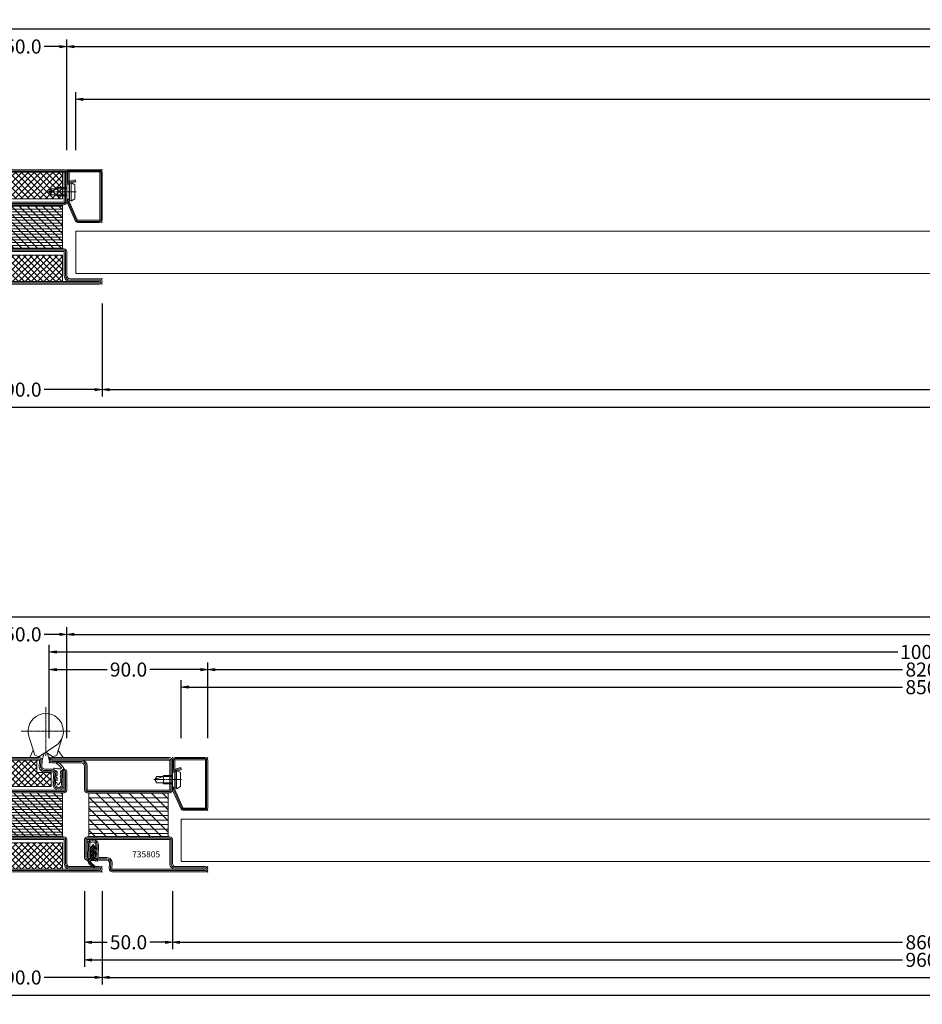
# Model space of a CAD drawing. Units: millimetres. Extents: x -250 to 5183, y -952 to 2765.
# Drawn here: x 998 to 1511, y -927 to -367 of the extents above; entities that cross this region are included whole.
import ezdxf
from ezdxf.enums import TextEntityAlignment as Align

# ---------------------------------------------------------------- set-up
doc = ezdxf.new("R2010")
doc.units = ezdxf.units.MM
doc.linetypes.add('CENTER', pattern=[2, 1.25, -0.25, 0.25, -0.25])
doc.layers.get('0').update_dxf_attribs({"lineweight": 0})
for name, color, linetype, lineweight in [('AL_CONT', 50, 'Continuous', 0), ('BS_CENT', 2, 'CENTER', 0), ('BS_CONT', 2, 'Continuous', 0), ('HILFSPUNKTE', 14, 'Continuous', 0), ('IS_CONT', 210, 'Continuous', 0), ('IS_HATCH', 202, 'Continuous', 0), ('M5_DIM', 4, 'Continuous', 0), ('PL_CONT', 210, 'Continuous', 0), ('PL_HATCH', 202, 'Continuous', 0), ('ST_CENT', 161, 'CENTER', 0), ('ST_CONT', 130, 'Continuous', 0), ('ST_HATCH', 170, 'Continuous', 0)]:
    doc.layers.add(name, color=color, linetype=linetype, lineweight=lineweight)
doc.styles.get("Standard").update_dxf_attribs({"font": 'arial.ttf'})
doc.dimstyles.new('M5_SEC', dxfattribs={"dimscale": 20, "dimtxt": 0.4, "dimasz": 0.2, "dimexe": 0.2, "dimexo": 0.05, "dimgap": 0.09, "dimtad": 0, "dimdec": 1, "dimzin": 0, "dimdsep": 46, "dimtxsty": 'Standard', "dimblk": 'VDDIM_DEFAULT', "dimcen": 0.09, "dimclre": 256, "dimclrt": 256, "dimadec": 1, "dimazin": 0, "dimtfac": 1, "dimtdec": 4, "dimtix": 1, "dimtmove": 0, "dimatfit": 3, "dimfxl": 1, "dimtolj": 1, "dimtzin": 0, "dimarcsym": 0})
pattern_1 = [(315, (-65, 20), (1.76777, 1.76777), []), (45, (-65, 20), (-1.76777, 1.76777), [])]
pattern_2 = [(90, (-65, 3e-07), (-1.5875, 6e-16), [])]
pattern_3 = [(-45, (91.924, 91.924), (2.245064, 2.245064), [])]

# ---------------------------------------------------------------- blocks, each defined once
blk = doc.blocks.new('736803')
at = {"layer": 'IS_HATCH'}
h = blk.add_hatch(dxfattribs=at)
h.set_pattern_fill('ANSI37', color=256, scale=20, angle=-90, style=0, pattern_type=2)
h.set_pattern_definition(pattern_1)
h.paths.add_polyline_path([(-63.5, -47.5), (-48.5, -47.5), (-48.5, -2.5), (-63.5, -2.5)])
h = blk.add_hatch(dxfattribs=at)
h.set_pattern_fill('ANSI37', color=256, scale=20, angle=-90, style=0, pattern_type=2)
h.set_pattern_definition(pattern_1)
h.paths.add_polyline_path([(-1.5, -47), (-1.5, -17), (-8.5, -17), (-8.5, -9), (-16.5, -9), (-16.5, -47)])
at = {"layer": 'PL_HATCH'}
h = blk.add_hatch(dxfattribs=at)
h.set_pattern_fill('ANSI31', color=256, scale=0.5, angle=45, style=0, pattern_type=2)
h.set_pattern_definition(pattern_2)
h.paths.add_polyline_path([(-44.9, -47.5), (-20.1, -47.5), (-20.1, -2.5), (-44.9, -2.5)])
h = blk.add_hatch(dxfattribs=at)
h.set_pattern_fill('ANSI31', color=256, angle=-90, style=0, pattern_type=2)
h.set_pattern_definition(pattern_3)
h.paths.add_polyline_path([(-44.9, -47.5), (-20.1, -47.5), (-20.1, -2.5), (-44.9, -2.5)])
at = {"layer": 'HILFSPUNKTE'}
for p in [(-65, 20), (-62, 20), (0, -10), (0, -50), (-46, -56), (-43, -56), (-65, -70), (-62, -70)]:
    blk.add_point(p, dxfattribs=at)
at = {"layer": 'IS_CONT'}
for points in [[(-63.5, -47.5), (-63.5, -2.5), (-48.5, -2.5), (-48.5, -47.5)], [(-8.5, -17), (-8.5, -9), (-16.5, -9), (-16.5, -47), (-1.5, -47), (-1.5, -17)]]:
    blk.add_lwpolyline(points, close=True, dxfattribs=at)
blk.add_lwpolyline([(-12.94, -5.51, 0.535294), (-13.12, -5.79), (-12.76, -6.57, -0.425957), (-12.89, -6.9), (-13.08, -6.98, -0.349926), (-13.5, -6.86), (-13.97, -6.21, 0.2049), (-15.05, -5.39), (-15.14, -5.37, -0.8353), (-15.15, -4.55, 0.1217), (-14.86, -4.4), (-13.5, -3.29, -0.482609), (-12.89, -3.43), (-12.79, -3.65), (-11.93, -3.53, 0.1462), (-11.75, -3.46), (-11.56, -3.29, -0.4656), (-11.03, -3.38), (-10.89, -3.74), (-10.16, -3.65, 0.178), (-9.85, -3.5), (-9.64, -3.28, -0.634655), (-9.16, -3.44), (-9.14, -3.58), (-8.21, -3.6, 0.4005), (-7.38, -2.73), (-7.35, -2.42, -0.5032), (-6.24, -1.78, -0.1595), (-2.83, -4.86, -0.1868), (-2.7, -5.57, -0.6624), (-3.54, -5.76, 0.0957), (-5.52, -3.57, 0.8356), (-6.34, -3.42, 0.0761), (-6.45, -4.83, 0.0321), (-6.08, -7.02, -0.8875), (-7, -7.36), (-7.63, -6.13, 0.2858), (-8.89, -5.44), (-10.03, -5.45, 0.522051), (-10.21, -5.73), (-9.85, -6.61, -0.315009), (-9.9, -6.81), (-9.99, -6.89, -0.405468), (-10.24, -6.87), (-11.36, -5.66, 0.212284), (-11.73, -5.5)], format="xyb", close=True, dxfattribs=at)
at = {"layer": 'PL_CONT'}
blk.add_lwpolyline([(-44.9, -2.5), (-44.9, -47.5), (-20.1, -47.5), (-20.1, -2.5)], close=True, dxfattribs=at)
at = {"layer": 'ST_CONT'}
for points in [[(-65, -68.5, 1), (-62, -68.5), (-62, -51.8, -0.414214), (-60.2, -50), (-46.5, -50, 0.287008), (-45, -48.5), (-45, -1.5, 0.287008), (-46.5, 0), (-60.2, 0, -0.414214), (-62, 1.8), (-62, 18.5, 1), (-65, 18.5)], [(-63.5, -68.5), (-63.5, 18.5), (-63.5, 1.8, 0.414214), (-60.2, -1.5), (-47, -1.5, -0.414214), (-46.5, -2), (-46.5, -48, -0.414214), (-47, -48.5), (-60.2, -48.5, 0.414214), (-63.5, -51.8)], [(-8.2, 0, -1.014276), (-8.25, -3.2), (-15.25, -3, 1.030952), (-15.24, -6.4), (-9.18, -6.2, -0.423796), (-6.6, -8.7), (-6.6, -12.76, 0.440011), (-4.97, -14.25), (-2.17, -14.01, -0.440011), (0, -16), (0, -48, -0.414214), (-2, -50), (-18.5, -50, -0.287008), (-20, -48.5), (-20, -1.5, -0.287008), (-18.5, 0)], [(-18.5, -48), (-18.5, -2, -0.414214), (-18, -1.5), (-8.2, -1.5, -1.014276), (-8.2, -1.7), (-15.21, -1.5, 1.030952), (-15.2, -7.9), (-9.13, -7.7, -0.423796), (-8.1, -8.7), (-8.1, -12.76, 0.440011), (-4.84, -15.75), (-2.04, -15.5, -0.440011), (-1.5, -16), (-1.5, -48, -0.414214), (-2, -48.5), (-18, -48.5, -0.414214)]]:
    blk.add_lwpolyline(points, format="xyb", close=True, dxfattribs=at)
at = {"layer": 'ST_HATCH'}
for points in [[(-64.25, -68.5, 1), (-62.75, -68.5), (-62.75, -51.8, -0.414214), (-60.2, -49.25), (-46.6, -49.25, 0.254619), (-45.75, -48.4), (-45.75, -1.6, 0.254619), (-46.6, -0.75), (-60.2, -0.75, -0.414214), (-62.75, 1.8), (-62.75, 18.5, 1), (-64.25, 18.5)], [(-8.2, -0.75, -1.014276), (-8.22, -2.45), (-15.23, -2.25, 1.030952), (-15.22, -7.15), (-9.16, -6.95, -0.423796), (-7.35, -8.7), (-7.35, -12.76, 0.440011), (-4.9, -15), (-2.11, -14.75, -0.440011), (-0.75, -16), (-0.75, -48, -0.414214), (-2, -49.25), (-18.4, -49.25, -0.254619), (-19.25, -48.4), (-19.25, -1.6, -0.254619), (-18.4, -0.75)]]:
    blk.add_lwpolyline(points, format="xyb", close=True, dxfattribs=at)
blk = doc.blocks.new('F907662')
at = {"layer": 'BS_CENT', "ltscale": 0.5}
for p, q in [((2, 1), (2, 29)), ((16, 15), (-12, 15))]:
    blk.add_line(p, q, dxfattribs=at)
at = {"layer": 'BS_CONT'}
blk.add_lwpolyline([(11.57, 12.1), (8.3, 1.33), (5.96, 0.48), (-3.47, 6.63, -2)], format="xyb", close=True, dxfattribs=at)
for points in [[(-7.57, 12.1), (-4.3, 1.33), (-1.96, 0.48), (2, 3.06)], [(-4.3, 1.33), (-1.96, 0.48), (-1.5, 0), (-7.96, 0), (-5.12, 4.03), (-4.3, 1.33)], [(-1.96, 0.48), (-1.5, 0), (-0.41, -0.47), (0, -1.5), (1.03, 2.42), (-1.96, 0.48)], [(5.96, 0.48), (5.5, 0), (4.41, -0.47), (4, -1.5), (2.97, 2.42), (5.96, 0.48)], [(5.96, 0.48), (8.3, 1.33), (9.18, 4.22), (11.09, 0), (5.5, 0)]]:
    blk.add_lwpolyline(points, dxfattribs=at)
at = {"layer": 'HILFSPUNKTE'}
blk.add_point((0, 0), dxfattribs=at)
blk = doc.blocks.new('907662')
at = {"layer": 'AL_CONT', "rotation": 270}
blk.add_blockref('F907662', (-15, 2), dxfattribs=at)
blk = doc.blocks.new('VD_ANONYM_2A')
at = {"layer": 'IS_HATCH'}
for p, q in [((67.5, 43.18), (22.5, 43.18)), ((67.5, 40.64), (22.5, 40.64)), ((67.5, 38.1), (22.5, 38.1)), ((67.5, 35.56), (22.5, 35.56)), ((67.5, 33.02), (22.5, 33.02)), ((67.5, 30.48), (22.5, 30.48)), ((67.5, 27.94), (22.5, 27.94)), ((67.5, 25.4), (22.5, 25.4)), ((67.5, 22.86), (22.5, 22.86)), ((67.5, 20.32), (22.5, 20.32))]:
    blk.add_line(p, q, dxfattribs=at)
blk = doc.blocks.new('VD_ANONYM_39')
at = {"layer": 'IS_HATCH'}
for p, q in [((44.9, 44.9), (22.5, 22.5)), ((38.61, 44.9), (22.5, 28.79)), ((32.33, 44.9), (22.5, 35.07)), ((26.04, 44.9), (22.5, 41.36)), ((51.19, 44.9), (26.39, 20.1)), ((57.47, 44.9), (32.67, 20.1)), ((63.76, 44.9), (38.96, 20.1)), ((67.5, 42.36), (45.24, 20.1)), ((67.5, 36.07), (51.53, 20.1)), ((67.5, 29.78), (57.82, 20.1)), ((67.5, 23.5), (64.1, 20.1))]:
    blk.add_line(p, q, dxfattribs=at)
blk = doc.blocks.new('VD_ANONYM_4E')
at = {"layer": 'PL_HATCH'}
for p, q in [((25.82, 62.17), (21.78, 58.12)), ((24.15, 61.7), (24.95, 60.9)), ((24.97, 62.23), (25.75, 61.45)), ((21.76, 58.7), (22.85, 57.61)), ((22.22, 59.59), (25.45, 56.36)), ((23.62, 58.62), (22.63, 57.63)), ((22.77, 60.38), (23.62, 59.54)), ((23.42, 61.09), (24.25, 60.26)), ((24.9, 58.56), (23.5, 57.16)), ((26.5, 58.81), (23.58, 55.89)), ((23.59, 56.87), (25.45, 55.01)), ((25.46, 56.42), (23.68, 54.64)), ((24.62, 58.54), (25.92, 57.23)), ((25.82, 58.68), (26.79, 57.71)), ((27.61, 58.57), (26.71, 57.67)), ((26.94, 58.91), (27.59, 58.26)), ((23.55, 55.85), (23.2, 55.5)), ((23.22, 51.85), (25.33, 49.74)), ((26.82, 55.09), (23.27, 51.53)), ((23.32, 55.8), (25.58, 53.54)), ((25.45, 55.07), (23.52, 53.13)), ((23.56, 52.86), (25.76, 50.66)), ((23.68, 54.09), (25.5, 52.26)), ((25.5, 52.42), (23.87, 50.79)), ((26.69, 52.26), (24.47, 50.04)), ((25.68, 54.78), (26.26, 54.2)), ((25.86, 51.91), (26.52, 51.25)), ((26.65, 55.16), (26.93, 54.88))]:
    blk.add_line(p, q, dxfattribs=at)
blk = doc.blocks.new('735805')
at = {"layer": 'HILFSPUNKTE'}
for p in [(-65, 20), (-65, 20), (-62, 20), (0, -10), (-65, -50), (-3, -70), (0, -70)]:
    blk.add_point(p, dxfattribs=at)
at = {"layer": 'IS_CONT'}
blk.add_lwpolyline([(-44.9, -47.5), (-44.9, -2.5), (-20.1, -2.5), (-20.1, -47.5)], close=True, dxfattribs=at)
at = {"layer": 'PL_CONT'}
blk.add_lwpolyline([(-12.94, -5.51, 0.535294), (-13.12, -5.79), (-12.76, -6.57, -0.425957), (-12.89, -6.9), (-13.08, -6.98, -0.349926), (-13.5, -6.86), (-13.97, -6.21, 0.2049), (-15.05, -5.39), (-15.14, -5.37, -0.8353), (-15.15, -4.55, 0.1217), (-14.86, -4.4), (-13.5, -3.29, -0.482609), (-12.89, -3.43), (-12.79, -3.65), (-11.93, -3.53, 0.1462), (-11.75, -3.46), (-11.56, -3.29, -0.4656), (-11.03, -3.38), (-10.89, -3.74), (-10.16, -3.65, 0.178), (-9.85, -3.5), (-9.64, -3.28, -0.634655), (-9.16, -3.44), (-9.14, -3.58), (-8.21, -3.6, 0.4005), (-7.38, -2.73), (-7.35, -2.42, -0.5032), (-6.24, -1.78, -0.1595), (-2.83, -4.86, -0.1868), (-2.7, -5.57, -0.6624), (-3.54, -5.76, 0.0957), (-5.52, -3.57, 0.8356), (-6.34, -3.42, 0.0761), (-6.45, -4.83, 0.0321), (-6.08, -7.02, -0.8875), (-7, -7.36), (-7.63, -6.13, 0.2858), (-8.89, -5.44), (-10.03, -5.45, 0.522051), (-10.21, -5.73), (-9.85, -6.61, -0.315009), (-9.9, -6.81), (-9.99, -6.89, -0.405468), (-10.24, -6.87), (-11.36, -5.66, 0.212284), (-11.73, -5.5)], format="xyb", close=True, dxfattribs=at)
at = {"layer": 'ST_CONT'}
for points in [[(-63, -50, -0.414214), (-65, -48), (-65, 18.5, -1), (-62, 18.5), (-62, 1.8, 0.414214), (-60.2, 0), (-46.5, 0, -0.287008), (-45, -1.5), (-45, -48.5, -0.287008), (-46.5, -50)], [(-63.5, 1.8, 0.414214), (-60.2, -1.5), (-47, -1.5, -0.414214), (-46.5, -2), (-46.5, -48, -0.414214), (-47, -48.5), (-63, -48.5, -0.414214), (-63.5, -48), (-63.5, 18.5)], [(0, -16), (0, -68.5, -1), (-3, -68.5), (-3, -51.8, 0.414214), (-4.8, -50), (-18.5, -50, -0.287008), (-20, -48.5), (-20, -1.5, -0.287008), (-18.5, 0), (-8.2, 0, -1.014276), (-8.25, -3.2), (-15.25, -3, 1.030952), (-15.24, -6.4), (-9.18, -6.2, -0.423796), (-6.6, -8.7), (-6.6, -12.76, 0.440011), (-4.97, -14.25), (-2.17, -14.01, -0.440011)], [(-8.1, -8.7), (-8.1, -12.76, 0.440011), (-4.84, -15.75), (-2.04, -15.5, -0.440011), (-1.5, -16), (-1.5, -68.5), (-1.5, -51.8, 0.414214), (-4.8, -48.5), (-18, -48.5, -0.414214), (-18.5, -48), (-18.5, -2, -0.414214), (-18, -1.5), (-8.2, -1.5, -1.014276), (-8.2, -1.7), (-15.21, -1.5, 1.030952), (-15.2, -7.9), (-9.13, -7.7, -0.423796)]]:
    blk.add_lwpolyline(points, format="xyb", close=True, dxfattribs=at)
at = {"layer": 'ST_HATCH'}
for points in [[(-63, -49.25, -0.414214), (-64.25, -48), (-64.25, 18.5, -1), (-62.75, 18.5), (-62.75, 1.8, 0.414214), (-60.2, -0.75), (-46.6, -0.75, -0.254619), (-45.75, -1.6), (-45.75, -48.4, -0.254619), (-46.6, -49.25)], [(-0.75, -16), (-0.75, -68.5, -1), (-2.25, -68.5), (-2.25, -51.8, 0.414214), (-4.8, -49.25), (-18.4, -49.25, -0.254619), (-19.25, -48.4), (-19.25, -1.6, -0.254619), (-18.4, -0.75), (-8.2, -0.75, -1.014276), (-8.22, -2.45), (-15.23, -2.25, 1.030952), (-15.22, -7.15), (-9.16, -6.95, -0.423796), (-7.35, -8.7), (-7.35, -12.76, 0.440011), (-4.9, -15), (-2.11, -14.75, -0.440011)]]:
    blk.add_lwpolyline(points, format="xyb", close=True, dxfattribs=at)
at = {"color": 7, "linetype": 'Continuous', "rotation": 270}
for name in ['VD_ANONYM_39', 'VD_ANONYM_2A', 'VD_ANONYM_4E']:
    blk.add_blockref(name, (-65, 20), dxfattribs=at)
blk = doc.blocks.new('901246')
at = {"layer": 'HILFSPUNKTE'}
for p in [(-30, 20), (0, 20), (0, 0)]:
    blk.add_point(p, dxfattribs=at)
at = {"layer": 'ST_CENT'}
blk.add_line((-12.55, 5.18), (-12.55, -10.82), dxfattribs=at)
at = {"layer": 'ST_CONT'}
blk.add_lwpolyline([(-18.08, 1.25, -0.073692), (-18.15, 1.26), (-28.57, 5.87, -0.330436), (-28.75, 6.11), (-28.75, 18.5, -0.414214), (-28.5, 18.75), (-1.5, 18.75, -0.414214), (-1.25, 18.5), (-1.25, 1.5, -0.414214), (-1.5, 1.25), (-6.3, 1.25, -0.493145), (-6.54, 1.56), (-5.71, 4.68), (-6.92, 5), (-7.75, 1.89, 0.493145), (-6.3, 0), (-1.5, 0, 0.414214), (0, 1.5), (0, 18.5, 0.414214), (-1.5, 20), (-28.5, 20, 0.414214), (-30, 18.5), (-30, 6.11, 0.330436), (-28.94, 4.68), (-18.51, 0.06, 0.073692), (-18.08, 0), (-16.8, 0), (-16.8, 1.25)], format="xyb", close=True, dxfattribs=at)
for points in [[(-16.8, 0), (-8.3, 0), (-8.3, 1.3), (-7.63, 1.42), (-7.42, 2.19, 0.198776), (-7.48, 2.65), (-8.55, 4.5), (-16.55, 4.5), (-17.62, 2.65, 0.198628), (-17.68, 2.19), (-17.47, 1.42), (-16.8, 1.3), (-16.8, 0)], [(-14.95, 0), (-14.95, -4.85), (-14.3, -5.5, -0.2857), (-10.8, -5.5), (-10.15, -4.85), (-10.15, 0)]]:
    blk.add_lwpolyline(points, format="xyb", dxfattribs=at)
for points in [[(-17.7, 2.35), (-7.4, 2.35)], [(-17.47, 1.42), (-7.63, 1.42)], [(-16.8, 1.3), (-8.3, 1.3)], [(-14.3, 0), (-14.3, -8.99), (-12.55, -10), (-10.8, -8.99), (-10.8, 0)], [(-12.55, -10), (-10.8, -5.5)]]:
    blk.add_lwpolyline(points, dxfattribs=at)
at = {"layer": 'ST_HATCH'}
blk.add_lwpolyline([(-6.31, 4.84), (-7.15, 1.73, 0.493145), (-6.3, 0.62), (-1.5, 0.62, 0.414214), (-0.62, 1.5), (-0.62, 18.5, 0.414214), (-1.5, 19.38), (-28.5, 19.38, 0.414214), (-29.38, 18.5), (-29.38, 6.11, 0.340991), (-28.72, 5.27), (-18.3, 0.65, 0.064161), (-18.08, 0.62), (-16.8, 0.62)], format="xyb", dxfattribs=at)
blk = doc.blocks.new('VDDIM_DEFAULT')
at = {"linetype": 'Continuous'}
blk.add_hatch(color=0, dxfattribs=at).paths.add_polyline_path([(0, 0), (-1, -0.1665), (-1, 0.1665)], flags=0)
at = {"color": 0, "linetype": 'Continuous'}
blk.add_lwpolyline([(0, 0), (-1, -0.1665), (-1, 0.1665), (0, 0)], dxfattribs=at)
blk = doc.blocks.new('*D93')
at = {"layer": 'Defpoints', "color": 0, "transparency": 16777216}
for p in [(1090, -746.26), (1090, -776.26), (1940, -776.26)]:
    blk.add_point(p, dxfattribs=at)
at = {"layer": 'M5_DIM', "lineweight": -2, "transparency": 16777216}
for p, q in [((1090, -775.26), (1090, -742.26)), ((1940, -775.26), (1940, -742.26))]:
    blk.add_line(p, q, dxfattribs=at)
at = {"layer": 'M5_DIM', "color": 0, "lineweight": -2, "transparency": 16777216}
for p, q in [((1094, -746.26), (1499.73, -746.26)), ((1936, -746.26), (1530.27, -746.26))]:
    blk.add_line(p, q, dxfattribs=at)
at = {"layer": 'M5_DIM', "color": 0, "lineweight": -2, "transparency": 16777216, "xscale": 4, "yscale": 4, "zscale": 4, "rotation": 180}
blk.add_blockref('VDDIM_DEFAULT', (1090, -746.26), dxfattribs=at)
at = {"layer": 'M5_DIM', "color": 0, "lineweight": -2, "transparency": 16777216, "xscale": 4, "yscale": 4, "zscale": 4}
blk.add_blockref('VDDIM_DEFAULT', (1940, -746.26), dxfattribs=at)
at = {"layer": 'M5_DIM', "transparency": 16777216, "insert": (1515, -746.26), "char_height": 8, "attachment_point": 5}
blk.add_mtext('\\A1;850.0', dxfattribs=at)
blk = doc.blocks.new('*D100')
at = {"layer": 'Defpoints', "color": 0, "transparency": 16777216}
for p in [(955, -861.26), (1045, -861.26), (955, -911.26)]:
    blk.add_point(p, dxfattribs=at)
at = {"layer": 'M5_DIM', "lineweight": -2, "transparency": 16777216}
for p, q in [((955, -862.26), (955, -915.26)), ((1045, -862.26), (1045, -915.26))]:
    blk.add_line(p, q, dxfattribs=at)
at = {"layer": 'M5_DIM', "color": 0, "lineweight": -2, "transparency": 16777216}
for p, q in [((959, -911.26), (987.84, -911.26)), ((1041, -911.26), (1012.16, -911.26))]:
    blk.add_line(p, q, dxfattribs=at)
at = {"layer": 'M5_DIM', "color": 0, "lineweight": -2, "transparency": 16777216, "xscale": 4, "yscale": 4, "zscale": 4, "rotation": 180}
blk.add_blockref('VDDIM_DEFAULT', (955, -911.26), dxfattribs=at)
at = {"layer": 'M5_DIM', "color": 0, "lineweight": -2, "transparency": 16777216, "xscale": 4, "yscale": 4, "zscale": 4}
blk.add_blockref('VDDIM_DEFAULT', (1045, -911.26), dxfattribs=at)
at = {"layer": 'M5_DIM', "transparency": 16777216, "insert": (1000, -911.26), "char_height": 8, "attachment_point": 5}
blk.add_mtext('\\A1;90.0', dxfattribs=at)
blk = doc.blocks.new('*D101')
at = {"layer": 'Defpoints', "color": 0, "transparency": 16777216}
for p in [(975, -716.26), (975, -776.26), (1025, -776.26)]:
    blk.add_point(p, dxfattribs=at)
at = {"layer": 'M5_DIM', "lineweight": -2, "transparency": 16777216}
for p, q in [((975, -775.26), (975, -712.26)), ((1025, -775.26), (1025, -712.26))]:
    blk.add_line(p, q, dxfattribs=at)
at = {"layer": 'M5_DIM', "color": 0, "lineweight": -2, "transparency": 16777216}
for p, q in [((979, -716.26), (987.84, -716.26)), ((1021, -716.26), (1012.16, -716.26))]:
    blk.add_line(p, q, dxfattribs=at)
at = {"layer": 'M5_DIM', "color": 0, "lineweight": -2, "transparency": 16777216, "xscale": 4, "yscale": 4, "zscale": 4, "rotation": 180}
blk.add_blockref('VDDIM_DEFAULT', (975, -716.26), dxfattribs=at)
at = {"layer": 'M5_DIM', "color": 0, "lineweight": -2, "transparency": 16777216, "xscale": 4, "yscale": 4, "zscale": 4}
blk.add_blockref('VDDIM_DEFAULT', (1025, -716.26), dxfattribs=at)
at = {"layer": 'M5_DIM', "transparency": 16777216, "insert": (1000, -716.26), "char_height": 8, "attachment_point": 5}
blk.add_mtext('\\A1;50.0', dxfattribs=at)
blk = doc.blocks.new('*D102')
at = {"layer": 'Defpoints', "color": 0, "transparency": 16777216}
for p in [(1045, -861.26), (2955, -861.26), (1045, -911.26)]:
    blk.add_point(p, dxfattribs=at)
at = {"layer": 'M5_DIM', "lineweight": -2, "transparency": 16777216}
for p, q in [((1045, -862.26), (1045, -915.26)), ((2955, -862.26), (2955, -915.26))]:
    blk.add_line(p, q, dxfattribs=at)
at = {"layer": 'M5_DIM', "color": 0, "lineweight": -2, "transparency": 16777216}
for p, q in [((1049, -911.26), (1982, -911.26)), ((2951, -911.26), (2018, -911.26))]:
    blk.add_line(p, q, dxfattribs=at)
at = {"layer": 'M5_DIM', "color": 0, "lineweight": -2, "transparency": 16777216, "xscale": 4, "yscale": 4, "zscale": 4, "rotation": 180}
blk.add_blockref('VDDIM_DEFAULT', (1045, -911.26), dxfattribs=at)
at = {"layer": 'M5_DIM', "color": 0, "lineweight": -2, "transparency": 16777216, "xscale": 4, "yscale": 4, "zscale": 4}
blk.add_blockref('VDDIM_DEFAULT', (2955, -911.26), dxfattribs=at)
at = {"layer": 'M5_DIM', "transparency": 16777216, "insert": (2000, -911.26), "char_height": 8, "attachment_point": 5}
blk.add_mtext('\\A1;1910.0', dxfattribs=at)
blk = doc.blocks.new('*D103')
at = {"layer": 'Defpoints', "color": 0, "transparency": 16777216}
for p in [(1025, -716.26), (1025, -776.26), (2975, -776.26)]:
    blk.add_point(p, dxfattribs=at)
at = {"layer": 'M5_DIM', "lineweight": -2, "transparency": 16777216}
for p, q in [((1025, -775.26), (1025, -712.26)), ((2975, -775.26), (2975, -712.26))]:
    blk.add_line(p, q, dxfattribs=at)
at = {"layer": 'M5_DIM', "color": 0, "lineweight": -2, "transparency": 16777216}
for p, q in [((1029, -716.26), (1982, -716.26)), ((2971, -716.26), (2018, -716.26))]:
    blk.add_line(p, q, dxfattribs=at)
at = {"layer": 'M5_DIM', "color": 0, "lineweight": -2, "transparency": 16777216, "xscale": 4, "yscale": 4, "zscale": 4, "rotation": 180}
blk.add_blockref('VDDIM_DEFAULT', (1025, -716.26), dxfattribs=at)
at = {"layer": 'M5_DIM', "color": 0, "lineweight": -2, "transparency": 16777216, "xscale": 4, "yscale": 4, "zscale": 4}
blk.add_blockref('VDDIM_DEFAULT', (2975, -716.26), dxfattribs=at)
at = {"layer": 'M5_DIM', "transparency": 16777216, "insert": (2000, -716.26), "char_height": 8, "attachment_point": 5}
blk.add_mtext('\\A1;1950.0', dxfattribs=at)
blk = doc.blocks.new('*D110')
at = {"layer": 'Defpoints', "color": 0, "transparency": 16777216}
for p in [(0, -861.26), (4000, -861.26), (0, -921.26)]:
    blk.add_point(p, dxfattribs=at)
at = {"layer": 'M5_DIM', "lineweight": -2, "transparency": 16777216}
for p, q in [((0, -862.26), (0, -925.26)), ((4000, -862.26), (4000, -925.26))]:
    blk.add_line(p, q, dxfattribs=at)
at = {"layer": 'M5_DIM', "color": 0, "lineweight": -2, "transparency": 16777216}
for p, q in [((4, -921.26), (1981.47, -921.26)), ((3996, -921.26), (2018.53, -921.26))]:
    blk.add_line(p, q, dxfattribs=at)
at = {"layer": 'M5_DIM', "color": 0, "lineweight": -2, "transparency": 16777216, "xscale": 4, "yscale": 4, "zscale": 4, "rotation": 180}
blk.add_blockref('VDDIM_DEFAULT', (0, -921.26), dxfattribs=at)
at = {"layer": 'M5_DIM', "color": 0, "lineweight": -2, "transparency": 16777216, "xscale": 4, "yscale": 4, "zscale": 4}
blk.add_blockref('VDDIM_DEFAULT', (4000, -921.26), dxfattribs=at)
at = {"layer": 'M5_DIM', "transparency": 16777216, "insert": (2000, -921.26), "char_height": 8, "attachment_point": 5}
blk.add_mtext('\\A1;4000.0', dxfattribs=at)
blk = doc.blocks.new('*D111')
at = {"layer": 'Defpoints', "color": 0, "transparency": 16777216}
for p in [(0, -706.26), (0, -776.26), (4000, -776.26)]:
    blk.add_point(p, dxfattribs=at)
at = {"layer": 'M5_DIM', "lineweight": -2, "transparency": 16777216}
for p, q in [((0, -775.26), (0, -702.26)), ((4000, -775.26), (4000, -702.26))]:
    blk.add_line(p, q, dxfattribs=at)
at = {"layer": 'M5_DIM', "color": 0, "lineweight": -2, "transparency": 16777216}
for p, q in [((4, -706.26), (1981.47, -706.26)), ((3996, -706.26), (2018.53, -706.26))]:
    blk.add_line(p, q, dxfattribs=at)
at = {"layer": 'M5_DIM', "color": 0, "lineweight": -2, "transparency": 16777216, "xscale": 4, "yscale": 4, "zscale": 4, "rotation": 180}
blk.add_blockref('VDDIM_DEFAULT', (0, -706.26), dxfattribs=at)
at = {"layer": 'M5_DIM', "color": 0, "lineweight": -2, "transparency": 16777216, "xscale": 4, "yscale": 4, "zscale": 4}
blk.add_blockref('VDDIM_DEFAULT', (4000, -706.26), dxfattribs=at)
at = {"layer": 'M5_DIM', "transparency": 16777216, "insert": (2000, -706.26), "char_height": 8, "attachment_point": 5}
blk.add_mtext('\\A1;4000.0', dxfattribs=at)
blk = doc.blocks.new('*D112')
at = {"layer": 'Defpoints', "color": 0, "transparency": 16777216}
for p in [(1035, -861.26), (1085, -861.26), (1035, -891.26)]:
    blk.add_point(p, dxfattribs=at)
at = {"layer": 'M5_DIM', "lineweight": -2, "transparency": 16777216}
for p, q in [((1035, -862.26), (1035, -895.26)), ((1085, -862.26), (1085, -895.26))]:
    blk.add_line(p, q, dxfattribs=at)
at = {"layer": 'M5_DIM', "color": 0, "lineweight": -2, "transparency": 16777216}
for p, q in [((1039, -891.26), (1047.84, -891.26)), ((1081, -891.26), (1072.16, -891.26))]:
    blk.add_line(p, q, dxfattribs=at)
at = {"layer": 'M5_DIM', "color": 0, "lineweight": -2, "transparency": 16777216, "xscale": 4, "yscale": 4, "zscale": 4, "rotation": 180}
blk.add_blockref('VDDIM_DEFAULT', (1035, -891.26), dxfattribs=at)
at = {"layer": 'M5_DIM', "color": 0, "lineweight": -2, "transparency": 16777216, "xscale": 4, "yscale": 4, "zscale": 4}
blk.add_blockref('VDDIM_DEFAULT', (1085, -891.26), dxfattribs=at)
at = {"layer": 'M5_DIM', "transparency": 16777216, "insert": (1060, -891.26), "char_height": 8, "attachment_point": 5}
blk.add_mtext('\\A1;50.0', dxfattribs=at)
blk = doc.blocks.new('*D113')
at = {"layer": 'Defpoints', "color": 0, "transparency": 16777216}
for p in [(1015, -736.26), (1015, -776.26), (1105, -776.26)]:
    blk.add_point(p, dxfattribs=at)
at = {"layer": 'M5_DIM', "lineweight": -2, "transparency": 16777216}
for p, q in [((1015, -775.26), (1015, -732.26)), ((1105, -775.26), (1105, -732.26))]:
    blk.add_line(p, q, dxfattribs=at)
at = {"layer": 'M5_DIM', "color": 0, "lineweight": -2, "transparency": 16777216}
for p, q in [((1019, -736.26), (1047.84, -736.26)), ((1101, -736.26), (1072.16, -736.26))]:
    blk.add_line(p, q, dxfattribs=at)
at = {"layer": 'M5_DIM', "color": 0, "lineweight": -2, "transparency": 16777216, "xscale": 4, "yscale": 4, "zscale": 4, "rotation": 180}
blk.add_blockref('VDDIM_DEFAULT', (1015, -736.26), dxfattribs=at)
at = {"layer": 'M5_DIM', "color": 0, "lineweight": -2, "transparency": 16777216, "xscale": 4, "yscale": 4, "zscale": 4}
blk.add_blockref('VDDIM_DEFAULT', (1105, -736.26), dxfattribs=at)
at = {"layer": 'M5_DIM', "transparency": 16777216, "insert": (1060, -736.26), "char_height": 8, "attachment_point": 5}
blk.add_mtext('\\A1;90.0', dxfattribs=at)
blk = doc.blocks.new('*D114')
at = {"layer": 'Defpoints', "color": 0, "transparency": 16777216}
for p in [(1085, -861.26), (1945, -861.26), (1085, -891.26)]:
    blk.add_point(p, dxfattribs=at)
at = {"layer": 'M5_DIM', "lineweight": -2, "transparency": 16777216}
for p, q in [((1085, -862.26), (1085, -895.26)), ((1945, -862.26), (1945, -895.26))]:
    blk.add_line(p, q, dxfattribs=at)
at = {"layer": 'M5_DIM', "color": 0, "lineweight": -2, "transparency": 16777216}
for p, q in [((1089, -891.26), (1499.73, -891.26)), ((1941, -891.26), (1530.27, -891.26))]:
    blk.add_line(p, q, dxfattribs=at)
at = {"layer": 'M5_DIM', "color": 0, "lineweight": -2, "transparency": 16777216, "xscale": 4, "yscale": 4, "zscale": 4, "rotation": 180}
blk.add_blockref('VDDIM_DEFAULT', (1085, -891.26), dxfattribs=at)
at = {"layer": 'M5_DIM', "color": 0, "lineweight": -2, "transparency": 16777216, "xscale": 4, "yscale": 4, "zscale": 4}
blk.add_blockref('VDDIM_DEFAULT', (1945, -891.26), dxfattribs=at)
at = {"layer": 'M5_DIM', "transparency": 16777216, "insert": (1515, -891.26), "char_height": 8, "attachment_point": 5}
blk.add_mtext('\\A1;860.0', dxfattribs=at)
blk = doc.blocks.new('*D115')
at = {"layer": 'Defpoints', "color": 0, "transparency": 16777216}
for p in [(1105, -736.26), (1105, -776.26), (1925, -776.26)]:
    blk.add_point(p, dxfattribs=at)
at = {"layer": 'M5_DIM', "lineweight": -2, "transparency": 16777216}
for p, q in [((1105, -775.26), (1105, -732.26)), ((1925, -775.26), (1925, -732.26))]:
    blk.add_line(p, q, dxfattribs=at)
at = {"layer": 'M5_DIM', "color": 0, "lineweight": -2, "transparency": 16777216}
for p, q in [((1109, -736.26), (1499.73, -736.26)), ((1921, -736.26), (1530.27, -736.26))]:
    blk.add_line(p, q, dxfattribs=at)
at = {"layer": 'M5_DIM', "color": 0, "lineweight": -2, "transparency": 16777216, "xscale": 4, "yscale": 4, "zscale": 4, "rotation": 180}
blk.add_blockref('VDDIM_DEFAULT', (1105, -736.26), dxfattribs=at)
at = {"layer": 'M5_DIM', "color": 0, "lineweight": -2, "transparency": 16777216, "xscale": 4, "yscale": 4, "zscale": 4}
blk.add_blockref('VDDIM_DEFAULT', (1925, -736.26), dxfattribs=at)
at = {"layer": 'M5_DIM', "transparency": 16777216, "insert": (1515, -736.26), "char_height": 8, "attachment_point": 5}
blk.add_mtext('\\A1;820.0', dxfattribs=at)
blk = doc.blocks.new('*D124')
at = {"layer": 'Defpoints', "color": 0, "transparency": 16777216}
for p in [(1035, -861.26), (1995, -861.26), (1035, -901.26)]:
    blk.add_point(p, dxfattribs=at)
at = {"layer": 'M5_DIM', "lineweight": -2, "transparency": 16777216}
for p, q in [((1035, -862.26), (1035, -905.26)), ((1995, -862.26), (1995, -905.26))]:
    blk.add_line(p, q, dxfattribs=at)
at = {"layer": 'M5_DIM', "color": 0, "lineweight": -2, "transparency": 16777216}
for p, q in [((1039, -901.26), (1499.73, -901.26)), ((1991, -901.26), (1530.27, -901.26))]:
    blk.add_line(p, q, dxfattribs=at)
at = {"layer": 'M5_DIM', "color": 0, "lineweight": -2, "transparency": 16777216, "xscale": 4, "yscale": 4, "zscale": 4, "rotation": 180}
blk.add_blockref('VDDIM_DEFAULT', (1035, -901.26), dxfattribs=at)
at = {"layer": 'M5_DIM', "color": 0, "lineweight": -2, "transparency": 16777216, "xscale": 4, "yscale": 4, "zscale": 4}
blk.add_blockref('VDDIM_DEFAULT', (1995, -901.26), dxfattribs=at)
at = {"layer": 'M5_DIM', "transparency": 16777216, "insert": (1515, -901.26), "char_height": 8, "attachment_point": 5}
blk.add_mtext('\\A1;960.0', dxfattribs=at)
blk = doc.blocks.new('*D125')
at = {"layer": 'Defpoints', "color": 0, "transparency": 16777216}
for p in [(1015, -726.26), (1015, -776.26), (2015, -776.26)]:
    blk.add_point(p, dxfattribs=at)
at = {"layer": 'M5_DIM', "lineweight": -2, "transparency": 16777216}
for p, q in [((1015, -775.26), (1015, -722.26)), ((2015, -775.26), (2015, -722.26))]:
    blk.add_line(p, q, dxfattribs=at)
at = {"layer": 'M5_DIM', "color": 0, "lineweight": -2, "transparency": 16777216}
for p, q in [((1019, -726.26), (1497, -726.26)), ((2011, -726.26), (1533, -726.26))]:
    blk.add_line(p, q, dxfattribs=at)
at = {"layer": 'M5_DIM', "color": 0, "lineweight": -2, "transparency": 16777216, "xscale": 4, "yscale": 4, "zscale": 4, "rotation": 180}
blk.add_blockref('VDDIM_DEFAULT', (1015, -726.26), dxfattribs=at)
at = {"layer": 'M5_DIM', "color": 0, "lineweight": -2, "transparency": 16777216, "xscale": 4, "yscale": 4, "zscale": 4}
blk.add_blockref('VDDIM_DEFAULT', (2015, -726.26), dxfattribs=at)
at = {"layer": 'M5_DIM', "transparency": 16777216, "insert": (1515, -726.26), "char_height": 8, "attachment_point": 5}
blk.add_mtext('\\A1;1000.0', dxfattribs=at)
blk = doc.blocks.new('736852')
at = {"layer": 'IS_HATCH'}
h = blk.add_hatch(dxfattribs=at)
h.set_pattern_fill('ANSI37', color=256, scale=20, angle=-90, style=0, pattern_type=2)
h.set_pattern_definition(pattern_1)
h.paths.add_polyline_path([(-63.5, -47.5), (-48.5, -47.5), (-48.5, -2.5), (-63.5, -2.5)])
h = blk.add_hatch(dxfattribs=at)
h.set_pattern_fill('ANSI37', color=256, scale=20, angle=-90, style=0, pattern_type=2)
h.set_pattern_definition(pattern_1)
h.paths.add_polyline_path([(-1.5, -47.5), (-16.5, -47.5), (-16.5, -2.5), (-1.5, -2.5)])
at = {"layer": 'PL_HATCH'}
h = blk.add_hatch(dxfattribs=at)
h.set_pattern_fill('ANSI31', color=256, scale=0.5, angle=45, style=0, pattern_type=2)
h.set_pattern_definition(pattern_2)
h.paths.add_polyline_path([(-44.9, -47.5), (-20.1, -47.5), (-20.1, -2.5), (-44.9, -2.5)])
h = blk.add_hatch(dxfattribs=at)
h.set_pattern_fill('ANSI31', color=256, angle=-90, style=0, pattern_type=2)
h.set_pattern_definition(pattern_3)
h.paths.add_polyline_path([(-44.9, -47.5), (-20.1, -47.5), (-20.1, -2.5), (-44.9, -2.5)])
at = {"layer": 'HILFSPUNKTE'}
for p in [(-65, 20), (-62, 20), (0, 0), (0, -50), (-65, -70), (-62, -70)]:
    blk.add_point(p, dxfattribs=at)
at = {"layer": 'IS_CONT'}
for points in [[(-63.5, -47.5), (-63.5, -2.5), (-48.5, -2.5), (-48.5, -47.5)], [(-1.5, -47.5), (-1.5, -2.5), (-16.5, -2.5), (-16.5, -47.5)]]:
    blk.add_lwpolyline(points, close=True, dxfattribs=at)
at = {"layer": 'PL_CONT'}
blk.add_lwpolyline([(-44.9, -2.5), (-44.9, -47.5), (-20.1, -47.5), (-20.1, -2.5)], close=True, dxfattribs=at)
at = {"layer": 'ST_CONT'}
for points in [[(-65, -68.5, 1), (-62, -68.5), (-62, -51.8, -0.414214), (-60.2, -50), (-46.5, -50, 0.287008), (-45, -48.5), (-45, -1.5, 0.287008), (-46.5, 0), (-60.2, 0, -0.414214), (-62, 1.8), (-62, 18.5, 1), (-65, 18.5)], [(-63.5, -68.5), (-63.5, 18.5), (-63.5, 1.8, 0.414214), (-60.2, -1.5), (-47, -1.5, -0.414214), (-46.5, -2), (-46.5, -48, -0.414214), (-47, -48.5), (-60.2, -48.5, 0.414214), (-63.5, -51.8)], [(0, -48), (0, -2, 0.414214), (-2, 0), (-18, 0, 0.414214), (-20, -2), (-20, -48, 0.414214), (-18, -50), (-2, -50, 0.414214)], [(-1.5, -48), (-1.5, -2, 0.414214), (-2, -1.5), (-18, -1.5, 0.414214), (-18.5, -2), (-18.5, -48, 0.414214), (-18, -48.5), (-2, -48.5, 0.414214)]]:
    blk.add_lwpolyline(points, format="xyb", close=True, dxfattribs=at)
at = {"layer": 'ST_HATCH'}
for points in [[(-64.25, -68.5, 1), (-62.75, -68.5), (-62.75, -51.8, -0.414214), (-60.2, -49.25), (-46.6, -49.25, 0.254619), (-45.75, -48.4), (-45.75, -1.6, 0.254619), (-46.6, -0.75), (-60.2, -0.75, -0.414214), (-62.75, 1.8), (-62.75, 18.5, 1), (-64.25, 18.5)], [(-0.75, -48), (-0.75, -2, 0.414214), (-2, -0.75), (-18, -0.75, 0.414214), (-19.25, -2), (-19.25, -48, 0.414214), (-18, -49.25), (-2, -49.25, 0.414214)]]:
    blk.add_lwpolyline(points, format="xyb", close=True, dxfattribs=at)
blk = doc.blocks.new('*D129')
at = {"layer": 'Defpoints', "color": 0, "transparency": 16777216}
for p in [(1030, -412.16), (1030, -442.16), (2970, -442.16)]:
    blk.add_point(p, dxfattribs=at)
at = {"layer": 'M5_DIM', "lineweight": -2, "transparency": 16777216}
for p, q in [((1030, -441.16), (1030, -408.16)), ((2970, -441.16), (2970, -408.16))]:
    blk.add_line(p, q, dxfattribs=at)
at = {"layer": 'M5_DIM', "color": 0, "lineweight": -2, "transparency": 16777216}
for p, q in [((1034, -412.16), (1982, -412.16)), ((2966, -412.16), (2018, -412.16))]:
    blk.add_line(p, q, dxfattribs=at)
at = {"layer": 'M5_DIM', "color": 0, "lineweight": -2, "transparency": 16777216, "xscale": 4, "yscale": 4, "zscale": 4, "rotation": 180}
blk.add_blockref('VDDIM_DEFAULT', (1030, -412.16), dxfattribs=at)
at = {"layer": 'M5_DIM', "color": 0, "lineweight": -2, "transparency": 16777216, "xscale": 4, "yscale": 4, "zscale": 4}
blk.add_blockref('VDDIM_DEFAULT', (2970, -412.16), dxfattribs=at)
at = {"layer": 'M5_DIM', "transparency": 16777216, "insert": (2000, -412.16), "char_height": 8, "attachment_point": 5}
blk.add_mtext('\\A1;1940.0', dxfattribs=at)
blk = doc.blocks.new('*D135')
at = {"layer": 'Defpoints', "color": 0, "transparency": 16777216}
for p in [(955, -527.16), (1045, -527.16), (955, -577.16)]:
    blk.add_point(p, dxfattribs=at)
at = {"layer": 'M5_DIM', "lineweight": -2, "transparency": 16777216}
for p, q in [((955, -528.16), (955, -581.16)), ((1045, -528.16), (1045, -581.16))]:
    blk.add_line(p, q, dxfattribs=at)
at = {"layer": 'M5_DIM', "color": 0, "lineweight": -2, "transparency": 16777216}
for p, q in [((959, -577.16), (987.84, -577.16)), ((1041, -577.16), (1012.16, -577.16))]:
    blk.add_line(p, q, dxfattribs=at)
at = {"layer": 'M5_DIM', "color": 0, "lineweight": -2, "transparency": 16777216, "xscale": 4, "yscale": 4, "zscale": 4, "rotation": 180}
blk.add_blockref('VDDIM_DEFAULT', (955, -577.16), dxfattribs=at)
at = {"layer": 'M5_DIM', "color": 0, "lineweight": -2, "transparency": 16777216, "xscale": 4, "yscale": 4, "zscale": 4}
blk.add_blockref('VDDIM_DEFAULT', (1045, -577.16), dxfattribs=at)
at = {"layer": 'M5_DIM', "transparency": 16777216, "insert": (1000, -577.16), "char_height": 8, "attachment_point": 5}
blk.add_mtext('\\A1;90.0', dxfattribs=at)
blk = doc.blocks.new('*D136')
at = {"layer": 'Defpoints', "color": 0, "transparency": 16777216}
for p in [(975, -382.16), (975, -442.16), (1025, -442.16)]:
    blk.add_point(p, dxfattribs=at)
at = {"layer": 'M5_DIM', "lineweight": -2, "transparency": 16777216}
for p, q in [((975, -441.16), (975, -378.16)), ((1025, -441.16), (1025, -378.16))]:
    blk.add_line(p, q, dxfattribs=at)
at = {"layer": 'M5_DIM', "color": 0, "lineweight": -2, "transparency": 16777216}
for p, q in [((979, -382.16), (987.84, -382.16)), ((1021, -382.16), (1012.16, -382.16))]:
    blk.add_line(p, q, dxfattribs=at)
at = {"layer": 'M5_DIM', "color": 0, "lineweight": -2, "transparency": 16777216, "xscale": 4, "yscale": 4, "zscale": 4, "rotation": 180}
blk.add_blockref('VDDIM_DEFAULT', (975, -382.16), dxfattribs=at)
at = {"layer": 'M5_DIM', "color": 0, "lineweight": -2, "transparency": 16777216, "xscale": 4, "yscale": 4, "zscale": 4}
blk.add_blockref('VDDIM_DEFAULT', (1025, -382.16), dxfattribs=at)
at = {"layer": 'M5_DIM', "transparency": 16777216, "insert": (1000, -382.16), "char_height": 8, "attachment_point": 5}
blk.add_mtext('\\A1;50.0', dxfattribs=at)
blk = doc.blocks.new('*D137')
at = {"layer": 'Defpoints', "color": 0, "transparency": 16777216}
for p in [(1045, -527.16), (2955, -527.16), (1045, -577.16)]:
    blk.add_point(p, dxfattribs=at)
at = {"layer": 'M5_DIM', "lineweight": -2, "transparency": 16777216}
for p, q in [((1045, -528.16), (1045, -581.16)), ((2955, -528.16), (2955, -581.16))]:
    blk.add_line(p, q, dxfattribs=at)
at = {"layer": 'M5_DIM', "color": 0, "lineweight": -2, "transparency": 16777216}
for p, q in [((1049, -577.16), (1982, -577.16)), ((2951, -577.16), (2018, -577.16))]:
    blk.add_line(p, q, dxfattribs=at)
at = {"layer": 'M5_DIM', "color": 0, "lineweight": -2, "transparency": 16777216, "xscale": 4, "yscale": 4, "zscale": 4, "rotation": 180}
blk.add_blockref('VDDIM_DEFAULT', (1045, -577.16), dxfattribs=at)
at = {"layer": 'M5_DIM', "color": 0, "lineweight": -2, "transparency": 16777216, "xscale": 4, "yscale": 4, "zscale": 4}
blk.add_blockref('VDDIM_DEFAULT', (2955, -577.16), dxfattribs=at)
at = {"layer": 'M5_DIM', "transparency": 16777216, "insert": (2000, -577.16), "char_height": 8, "attachment_point": 5}
blk.add_mtext('\\A1;1910.0', dxfattribs=at)
blk = doc.blocks.new('*D138')
at = {"layer": 'Defpoints', "color": 0, "transparency": 16777216}
for p in [(1025, -382.16), (1025, -442.16), (2975, -442.16)]:
    blk.add_point(p, dxfattribs=at)
at = {"layer": 'M5_DIM', "lineweight": -2, "transparency": 16777216}
for p, q in [((1025, -441.16), (1025, -378.16)), ((2975, -441.16), (2975, -378.16))]:
    blk.add_line(p, q, dxfattribs=at)
at = {"layer": 'M5_DIM', "color": 0, "lineweight": -2, "transparency": 16777216}
for p, q in [((1029, -382.16), (1982, -382.16)), ((2971, -382.16), (2018, -382.16))]:
    blk.add_line(p, q, dxfattribs=at)
at = {"layer": 'M5_DIM', "color": 0, "lineweight": -2, "transparency": 16777216, "xscale": 4, "yscale": 4, "zscale": 4, "rotation": 180}
blk.add_blockref('VDDIM_DEFAULT', (1025, -382.16), dxfattribs=at)
at = {"layer": 'M5_DIM', "color": 0, "lineweight": -2, "transparency": 16777216, "xscale": 4, "yscale": 4, "zscale": 4}
blk.add_blockref('VDDIM_DEFAULT', (2975, -382.16), dxfattribs=at)
at = {"layer": 'M5_DIM', "transparency": 16777216, "insert": (2000, -382.16), "char_height": 8, "attachment_point": 5}
blk.add_mtext('\\A1;1950.0', dxfattribs=at)
blk = doc.blocks.new('*D145')
at = {"layer": 'Defpoints', "color": 0, "transparency": 16777216}
for p in [(0, -527.16), (4000, -527.16), (0, -587.16)]:
    blk.add_point(p, dxfattribs=at)
at = {"layer": 'M5_DIM', "lineweight": -2, "transparency": 16777216}
for p, q in [((0, -528.16), (0, -591.16)), ((4000, -528.16), (4000, -591.16))]:
    blk.add_line(p, q, dxfattribs=at)
at = {"layer": 'M5_DIM', "color": 0, "lineweight": -2, "transparency": 16777216}
for p, q in [((4, -587.16), (1981.47, -587.16)), ((3996, -587.16), (2018.53, -587.16))]:
    blk.add_line(p, q, dxfattribs=at)
at = {"layer": 'M5_DIM', "color": 0, "lineweight": -2, "transparency": 16777216, "xscale": 4, "yscale": 4, "zscale": 4, "rotation": 180}
blk.add_blockref('VDDIM_DEFAULT', (0, -587.16), dxfattribs=at)
at = {"layer": 'M5_DIM', "color": 0, "lineweight": -2, "transparency": 16777216, "xscale": 4, "yscale": 4, "zscale": 4}
blk.add_blockref('VDDIM_DEFAULT', (4000, -587.16), dxfattribs=at)
at = {"layer": 'M5_DIM', "transparency": 16777216, "insert": (2000, -587.16), "char_height": 8, "attachment_point": 5}
blk.add_mtext('\\A1;4000.0', dxfattribs=at)
blk = doc.blocks.new('*D146')
at = {"layer": 'Defpoints', "color": 0, "transparency": 16777216}
for p in [(0, -372.16), (0, -442.16), (4000, -442.16)]:
    blk.add_point(p, dxfattribs=at)
at = {"layer": 'M5_DIM', "lineweight": -2, "transparency": 16777216}
for p, q in [((0, -441.16), (0, -368.16)), ((4000, -441.16), (4000, -368.16))]:
    blk.add_line(p, q, dxfattribs=at)
at = {"layer": 'M5_DIM', "color": 0, "lineweight": -2, "transparency": 16777216}
for p, q in [((4, -372.16), (1981.47, -372.16)), ((3996, -372.16), (2018.53, -372.16))]:
    blk.add_line(p, q, dxfattribs=at)
at = {"layer": 'M5_DIM', "color": 0, "lineweight": -2, "transparency": 16777216, "xscale": 4, "yscale": 4, "zscale": 4, "rotation": 180}
blk.add_blockref('VDDIM_DEFAULT', (0, -372.16), dxfattribs=at)
at = {"layer": 'M5_DIM', "color": 0, "lineweight": -2, "transparency": 16777216, "xscale": 4, "yscale": 4, "zscale": 4}
blk.add_blockref('VDDIM_DEFAULT', (4000, -372.16), dxfattribs=at)
at = {"layer": 'M5_DIM', "transparency": 16777216, "insert": (2000, -372.16), "char_height": 8, "attachment_point": 5}
blk.add_mtext('\\A1;4000.0', dxfattribs=at)

msp = doc.modelspace()

# ---------------------------------------------------------------- linework, layer by layer
at = {"linetype": 'Continuous'}
for p, q in [((1030, -487.16), (2970, -487.16)), ((1030, -487.16), (1030, -511.16)), ((1030, -511.16), (2970, -511.16)), ((1090, -821.26), (1940, -821.26)), ((1090, -821.26), (1090, -845.26)), ((1090, -845.26), (1940, -845.26))]:
    msp.add_line(p, q, dxfattribs=at)

# ---------------------------------------------------------------- block references
at = {"linetype": 'Continuous', "yscale": -1, "rotation": 90.00000890778051}
for name, p in [('736852', (1025, -452.16)), ('901246', (1025, -452.16)), ('907662', (1013, -771.26)), ('736803', (1025, -786.26)), ('901246', (1085, -786.26))]:
    msp.add_blockref(name, p, dxfattribs=at)
at = {"linetype": 'Continuous', "xscale": -1, "rotation": 90.00000890778051}
msp.add_blockref('735805', (1035, -851.26), dxfattribs=at)

# ---------------------------------------------------------------- texts
at = {"linetype": 'Continuous'}
msp.add_text('735805', height=3.5, dxfattribs=at).set_placement((1070, -841.26), align=Align.MIDDLE_CENTER)

# ---------------------------------------------------------------- dimensions: what is measured, and where the dimension line sits
at = {"layer": 'M5_DIM', "linetype": 'Continuous'}
for p1, p2, distance, picture, middle in [((4000, -442.16), (0, -442.16), -70, '*D146', (2000, -372.16)), ((1025, -442.16), (975, -442.16), -60, '*D136', (1000, -382.16)), ((2975, -442.16), (1025, -442.16), -60, '*D138', (2000, -382.16)), ((2970, -442.16), (1030, -442.16), -30, '*D129', (2000, -412.16)), ((4000, -527.16), (0, -527.16), 60, '*D145', (2000, -587.16)), ((1045, -527.16), (955, -527.16), 50, '*D135', (1000, -577.16)), ((2955, -527.16), (1045, -527.16), 50, '*D137', (2000, -577.16)), ((4000, -776.26), (0, -776.26), -70, '*D111', (2000, -706.26)), ((1025, -776.26), (975, -776.26), -60, '*D101', (1000, -716.26)), ((2975, -776.26), (1025, -776.26), -60, '*D103', (2000, -716.26)), ((2015, -776.26), (1015, -776.26), -50, '*D125', (1515, -726.26)), ((1105, -776.26), (1015, -776.26), -40, '*D113', (1060, -736.26)), ((1925, -776.26), (1105, -776.26), -40, '*D115', (1515, -736.26)), ((1940, -776.26), (1090, -776.26), -30, '*D93', (1515, -746.26)), ((4000, -861.26), (0, -861.26), 60, '*D110', (2000, -921.26)), ((1045, -861.26), (955, -861.26), 50, '*D100', (1000, -911.26)), ((1085, -861.26), (1035, -861.26), 30, '*D112', (1060, -891.26)), ((1995, -861.26), (1035, -861.26), 40, '*D124', (1515, -901.26)), ((2955, -861.26), (1045, -861.26), 50, '*D102', (2000, -911.26)), ((1945, -861.26), (1085, -861.26), 30, '*D114', (1515, -891.26))]:
    dim = msp.add_aligned_dim(p1=p1, p2=p2, distance=distance, dimstyle='M5_SEC', dxfattribs=at)
    dim.commit()
    dim.dimension.update_dxf_attribs({"geometry": picture, "text_midpoint": middle})

doc.saveas('drawing.dxf')
